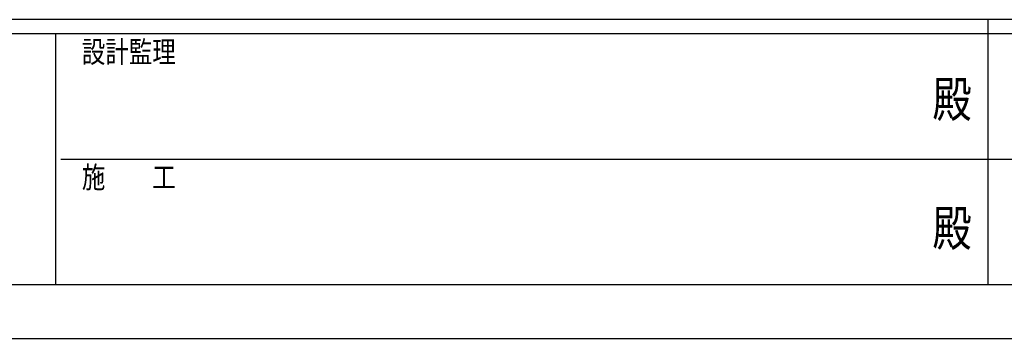
# Model space of a CAD drawing. Units: millimetres. Extents: x 0 to 29435, y -11 to 20790.
# Drawn here: x 9975 to 14780, y 0 to 1558 of the extents above; entities that cross this region are included whole.
import ezdxf
from ezdxf.enums import TextEntityAlignment as Align

# ---------------------------------------------------------------- set-up
doc = ezdxf.new("R2010")
doc.units = ezdxf.units.MM
doc.header["$PDSIZE"] = 0.05
doc.layers.add('YKK_ZWAK', color=7, linetype='Continuous', lineweight=30)
doc.styles.add('text-b', font='extslim2.shx', dxfattribs={"width": 0.8, "bigfont": 'extfont2.shx'})

msp = doc.modelspace()

# ---------------------------------------------------------------- linework, layer by layer
at = {"layer": 'YKK_ZWAK'}
for p, q in [((28350.1, 1557.5), (1050.1, 1557.5)), ((14700.1, 1557.5), (14700.1, 262.5)), ((10150.1, 1487.5), (1050.1, 1487.5)), ((10150.1, 1487.5), (10150.1, 262.5)), ((14700.1, 1487.5), (10150.1, 1487.5)), ((19250.1, 1487.5), (14700.1, 1487.5)), ((10176.3, 875), (14700.1, 875)), ((14700.1, 875), (19250.1, 875)), ((1050.1, 262.5), (10150.1, 262.5)), ((10150.1, 262.5), (14700.1, 262.5)), ((14700.1, 262.5), (19250.1, 262.5)), ((0, 0), (29435, 0))]:
    msp.add_line(p, q, dxfattribs=at)
msp.add_point((14700.1, 262.5), dxfattribs=at)

# ---------------------------------------------------------------- texts
at = {"layer": 'YKK_ZWAK', "style": 'text-b', "width": 0.8}
for s, p in [('設計監理', (10278.4, 1347.5)), ('施\u3000\u3000工', (10278.4, 735))]:
    msp.add_text(s, height=105, dxfattribs=at).set_placement(p)
for p in [(14525, 1146.2), (14525, 516.2)]:
    msp.add_text('殿', height=175, dxfattribs=at).set_placement(p, align=Align.MIDDLE)

doc.saveas('drawing.dxf')
